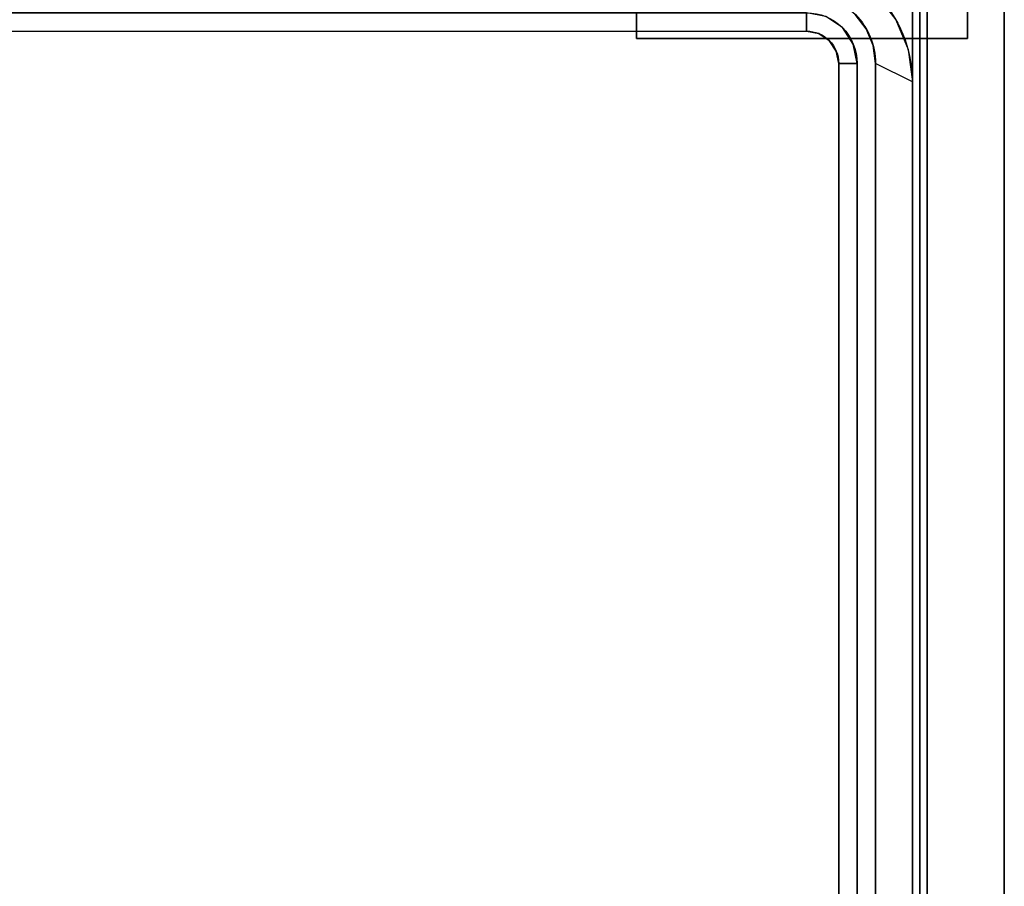
# Model space of a CAD drawing. Extents: x -1 to 801, y -716 to 1.
# Drawn here: x 532 to 800, y -357 to -122 of the extents above; entities that cross this region are included whole.
import ezdxf

# ---------------------------------------------------------------- set-up
doc = ezdxf.new("R2010")
doc.units = 0
for name, color, linetype in [('IQ_200_2D', 1, 'Continuous'), ('IQ_200_3D', 1, 'Continuous'), ('IQ_204_2D', 7, 'Continuous')]:
    doc.layers.add(name, color=color, linetype=linetype)

msp = doc.modelspace()

# ---------------------------------------------------------------- linework, layer by layer
at = {"layer": 'IQ_200_2D'}
msp.add_line((800, 0), (800, -655), dxfattribs=at)
at = {"layer": 'IQ_200_3D'}
for points in [[(0, -655, 650), (0, -2, 650), (800, -2, 650), (800, -655, 650)], [(21, -655, 245), (779, -655, 245), (779, -2, 245), (21, -2, 245)], [(21, -655, 200), (779, -655, 200), (779, -2, 200), (21, -2, 200)], [(779, -655, 605), (21, -655, 605), (21, -2, 605), (779, -2, 605)], [(779, -655, 650), (779, -655, 200), (779, -2, 200), (779, -2, 650)], [(779, -655, 200), (800, -655, 200), (800, -2, 200), (779, -2, 200)], [(800, -655, 650), (800, -2, 650), (800, -2, 900), (800, -655, 900)], [(800, -655, 650), (800, -655, 200), (800, -2, 200), (800, -2, 650)], [(700, -127, 198), (700, -57, 198), (790, -57, 198), (790, -127, 198)], [(700, -127, 200), (790, -127, 200), (790, -57, 200), (700, -57, 200)], [(700, -127, 198), (700, -127, 200), (700, -57, 200), (700, -57, 198)], [(790, -127, 198), (790, -57, 198), (790, -57, 200), (790, -127, 200)], [(53.76, -120, 890), (53.76, -125, 895), (746.24, -125, 895), (746.24, -120, 890)], [(700, -127, 198), (790, -127, 198), (790, -127, 200), (700, -127, 200)], [(760, -133.76, 890), (755, -133.76, 895), (755, -571.29, 895), (760, -571.29, 890)], [(765, -621.29, 890), (775, -616.29, 900), (775, -138.76, 900), (765, -133.76, 890)]]:
    msp.add_3dface(points, dxfattribs=at)
for points, invisible_edges in [([(770.48, -121.88, 900), (773.85, -130.03, 900), (800, -80.5, 900)], 10), ([(773.85, -130.03, 900), (775, -138.76, 900), (800, -80.5, 900)], 10), ([(800, -655, 900), (775, -616.29, 900), (775, -138.76, 900), (800, -80.5, 900)], 5), ([(775, -545, 980), (777, -545, 980), (777, -103, 980), (775, -105, 980)], 4), ([(777, -103, 980), (777, -103, 900), (777, -545, 900), (777, -545, 980)], 4), ([(775, -105, 980), (775, -105, 900), (775, -545, 900), (775, -545, 980)], 4), ([(765.11, -114.89, 900), (770.48, -121.88, 900), (762.49, -124.38, 890), (759.5, -120.5, 890)], 10), ([(751.5, -121.05, 890), (746.24, -120, 890), (746.24, -125, 895), (749.59, -125.67, 895)], 8), ([(762.49, -124.38, 890), (759.5, -120.5, 890), (40.5, -120.5, 890), (37.51, -124.38, 890)], 10), ([(755.97, -124.03, 890), (751.5, -121.05, 890), (749.59, -125.67, 895), (752.43, -127.57, 895)], 10), ([(770.48, -121.88, 900), (773.85, -130.03, 900), (764.36, -128.91, 890), (762.49, -124.38, 890)], 10), ([(764.36, -128.91, 890), (762.49, -124.38, 890), (37.51, -124.38, 890), (35.64, -128.91, 890)], 10), ([(746.24, -580.05, 895), (53.76, -580.05, 895), (53.76, -125, 895), (746.24, -125, 895)], 10), ([(749.59, -125.67, 895), (746.24, -125, 895), (746.24, -580.05, 895), (749.59, -579.38, 895)], 10), ([(749.59, -579.38, 895), (746.24, -580.05, 895), (746.24, -125, 895), (749.59, -125.67, 895)], 10), ([(752.43, -127.57, 895), (749.59, -125.67, 895), (749.59, -579.38, 895), (752.43, -577.48, 895)], 10), ([(752.43, -577.48, 895), (749.59, -579.38, 895), (749.59, -125.67, 895), (752.43, -127.57, 895)], 10), ([(758.95, -128.5, 890), (755.97, -124.03, 890), (752.43, -127.57, 895), (754.33, -130.41, 895)], 10), ([(754.33, -130.41, 895), (752.43, -127.57, 895), (752.43, -577.48, 895), (754.33, -574.64, 895)], 10), ([(754.33, -574.64, 895), (752.43, -577.48, 895), (752.43, -127.57, 895), (754.33, -130.41, 895)], 10), ([(765, -133.76, 890), (764.36, -128.91, 890), (35.64, -128.91, 890), (35, -133.76, 890)], 10), ([(760, -133.76, 890), (758.95, -128.5, 890), (754.33, -130.41, 895), (755, -133.76, 895)], 2), ([(755, -133.76, 895), (754.33, -130.41, 895), (754.33, -574.64, 895), (755, -571.29, 895)], 2), ([(773.85, -130.03, 900), (775, -138.76, 900), (765, -133.76, 890), (764.36, -128.91, 890)], 8), ([(765, -133.76, 890), (35, -133.76, 890), (35, -621.29, 890), (765, -621.29, 890)], 5)]:
    msp.add_3dface(points, dxfattribs=dict(at, invisible_edges=invisible_edges))
at = {"layer": 'IQ_204_2D'}
for points in [[(58.76, -105), (741.24, -105, -0.414214), (775, -138.76), (775, -616.29, -0.414214), (741.24, -650.05), (58.76, -650.05, -0.414214), (25, -616.29), (25, -138.76, -0.414214)], [(53.76, -115), (746.24, -115, -0.414214), (765, -133.76), (765, -621.29, -0.414214), (746.24, -640.05), (53.76, -640.05, -0.414214), (35, -621.29), (35, -133.76, -0.414214)], [(53.76, -120), (746.24, -120, -0.414214), (760, -133.76), (760, -571.29, -0.414214), (746.24, -585.05), (53.76, -585.05, -0.414214), (40, -571.29), (40, -133.76, -0.414214)], [(53.76, -125), (746.24, -125, -0.414214), (755, -133.76), (755, -571.29, -0.414214), (746.24, -580.05), (53.76, -580.05, -0.414214), (45, -571.29), (45, -133.76, -0.414214)]]:
    msp.add_lwpolyline(points, format="xyb", close=True, dxfattribs=at)

doc.saveas('drawing.dxf')
